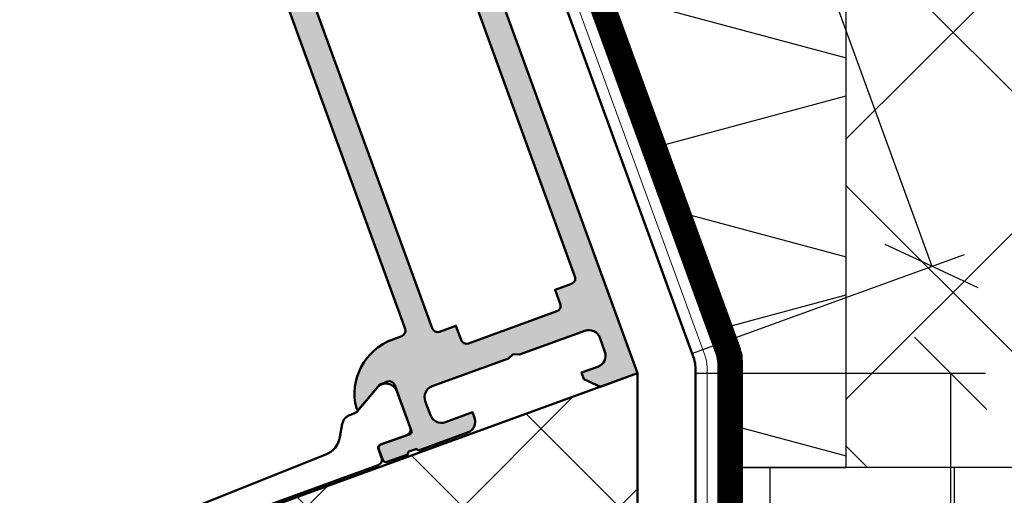
# Model space of a CAD drawing. Units: millimetres. Extents: x 310875 to 312975, y 51111 to 52596.
# Drawn here: x 311314 to 311398, y 52060 to 52101 of the extents above; entities that cross this region are included whole.
import ezdxf

# ---------------------------------------------------------------- set-up
doc = ezdxf.new("R2010")
doc.units = ezdxf.units.MM
doc.linetypes.add('FOLIE', pattern=[8, 4, -4])
for name, color, linetype, lineweight in [('Alu', 50, 'Continuous', 50), ('Bemassung', 6, 'Continuous', 25), ('Beton6', 155, 'Continuous', 18), ('Cns', 130, 'Continuous', 50), ('Cns6', 135, 'Continuous', 18), ('Folie', 10, 'Continuous', 50), ('Isolation', 14, 'Continuous', 25), ('Kst', 20, 'Continuous', 50), ('Kst6', 25, 'Continuous', 18), ('Schraffur', 12, 'Continuous', 25)]:
    doc.layers.add(name, color=color, linetype=linetype, lineweight=lineweight)
doc.layers.add('Defline', color=253, linetype='Continuous', plot=False)
doc.layers.add('Viewport', color=252, linetype='Continuous', plot=False)
doc.layers.add('Grau10', color=254, linetype='Continuous')
doc.layers.add('HILFSLINIEN', color=253, linetype='Continuous', lineweight=0, plot=False)
doc.styles.add('Krapf', font='isocpeur.ttf')
doc.dimstyles.new('PFI', dxfattribs={"dimscale": 0, "dimtxt": 2, "dimasz": 0.5, "dimexe": 0.6, "dimexo": 1, "dimgap": 0.3, "dimtad": 1, "dimdec": 1, "dimdsep": 46, "dimtxsty": 'Krapf', "dimblk": 'ARCHTICK', "dimcen": 2, "dimclrt": 2, "dimadec": 1, "dimazin": 0, "dimtfac": 1, "dimtdec": 1, "dimtix": 1, "dimtmove": 2, "dimatfit": 3, "dimfxl": 1, "dimtfill": 1, "dimtolj": 1, "dimtzin": 0, "dimarcsym": 0})

# ---------------------------------------------------------------- blocks, each defined once
blk = doc.blocks.new('*U4306')
at = {"layer": 'Grau10'}
h = blk.add_hatch(color=256, dxfattribs=at)
h.dxf.hatch_style = 1
edge = h.paths.add_edge_path()
edge.add_arc((-20.19999999999959, -83.02002568095736), 0.2000000000000455, -90.00000000006509, 6.508571459562518e-11, ccw=False)
edge.add_line((-20.19999999999982, -83.2200256809574), (-22.88001100000838, -83.2200256809574))
edge.add_arc((-22.88001100000793, -83.52002568095759), 0.3000000000001819, 90.00000000008686, 180)
edge.add_line((-23.18001100000811, -83.52002568095759), (-23.18001100000811, -84.5))
edge.add_arc((-22.88001100000793, -84.5), 0.3000000000001819, 180, 269.9999999999131)
edge.add_line((-22.88001100000838, -84.80000000000018), (-20.99999999999955, -84.80000000000018))
edge.add_arc((-20.73245665947666, -84.87886709564307), 0.2789255417370217, 88.83712992717949, 163.5754054446967, ccw=False)
edge.add_line((-20.72679599999992, -84.59999900000003), (-20.2732019999994, -84.59999900000003))
edge.add_arc((-20.26754324541135, -84.87886702231734), 0.2789254297740822, 16.424585631915306, 91.16247916424999, ccw=False)
edge.add_line((-19.99999999999955, -84.80000000000018), (-15.49999999999955, -84.80000000000018))
edge.add_arc((-15.49999999999955, -83.80000000000018), 1, 270, 360)
edge.add_line((-14.49999999999955, -83.80000000000018), (-14.49999999999955, -83.30000000000018))
edge.add_line((-14.49999999999955, -83.30000000000018), (-16.99999999999955, -83.30000000000018))
edge.add_arc((-16.99999999999955, -82.30000000000018), 1, 180, 270, ccw=False)
edge.add_line((-17.99999999999955, -82.30000000000018), (-17.99999999999955, -81))
edge.add_arc((-16.99999999999955, -81), 1, 90, 180, ccw=False)
edge.add_line((-16.99999999999955, -80), (-9.999999999999545, -80))
edge.add_line((-9.999999999999545, -80), (-9.499999999999545, -79.80000000000018))
edge.add_line((-9.499999999999545, -79.80000000000018), (-8.999999999999545, -80))
edge.add_line((-8.999999999999545, -80), (-3, -80))
edge.add_arc((-3, -81), 1, 0, 90, ccw=False)
edge.add_line((-2, -81), (-1.999999999999545, -82.30000000000018))
edge.add_arc((-2.999999999999545, -82.30000000000018), 1, -90, 0, ccw=False)
edge.add_line((-2.999999999999545, -83.30000000000018), (-4.499999999999545, -83.30000000000018))
edge.add_line((-4.499999999999545, -83.30000000000018), (-4.499999999999545, -83.90000000000009))
edge.add_line((-4.499999999999545, -83.90000000000009), (-3.399999999999636, -85))
edge.add_line((-3.399999999999636, -85), (0, -85))
edge.add_line((0, -85), (0, 0))
edge.add_line((0, 0), (-4.5, 0))
edge.add_line((-4.5, 0), (-4.5, -1.800000000000182))
edge.add_arc((-4, -1.800000000000182), 0.5, 180, 270)
edge.add_line((-4, -2.300000000000182), (-3.5, -2.300000000000182))
edge.add_line((-3.5, -2.300000000000182), (-3.5, -1.300000000000182))
edge.add_line((-3.5, -1.300000000000182), (-2.400000000000091, -1.300000000000182))
edge.add_arc((-2.400000000000091, -2.300000000000182), 1, 0, 90, ccw=False)
edge.add_line((-1.400000000000091, -2.300000000000182), (-1.400000000000091, -6.300000000000182))
edge.add_arc((-2.399999999999864, -6.300000000000409), 0.9999999999997726, -89.99999999998698, 1.3017142919125035e-11, ccw=False)
edge.add_line((-2.399999999999636, -7.300000000000182), (-3.5, -7.300000000000182))
edge.add_line((-3.5, -7.300000000000182), (-3.5, -6.300000000000182))
edge.add_line((-3.5, -6.300000000000182), (-4, -6.300000000000182))
edge.add_arc((-4.000000000000114, -6.800000000000068), 0.4999999999998863, 89.99999999998697, 179.9999999999609)
edge.add_line((-4.5, -6.799999999999727), (-4.5, -9.599999999999909))
edge.add_arc((-4, -9.599999999999909), 0.5, 180, 360)
edge.add_line((-3.5, -9.599999999999909), (-3.5, -9.099999999999909))
edge.add_arc((-3, -9.099999999999909), 0.5, 90, 180, ccw=False)
edge.add_line((-3, -8.599999999999909), (-2.699999999999818, -8.600000000000364))
edge.add_arc((-2.699999999999818, -9.100000000000364), 0.5, 0, 90, ccw=False)
edge.add_line((-2.199999999999818, -9.100000000000364), (-2.199999999999818, -25.03008339922826))
edge.add_arc((-1.854415587731053, -27.00000000000108), 2.000000000000872, 99.95020367720225, 134.9999999999715)
edge.add_line((-3.268629150104061, -25.58578643762667), (-3.700000000000273, -26.01715728752333))
edge.add_line((-3.700000000000273, -26.01715728752333), (-3.499999999999545, -26.5))
edge.add_line((-3.499999999999545, -26.5), (-1.799999999999727, -26.5))
edge.add_line((-1.799999999999727, -26.5), (-1.799999999999727, -28.5))
edge.add_arc((-2.799999999999727, -28.5), 1, -90, 0, ccw=False)
edge.add_line((-2.799999999999727, -29.5), (-8.349999999999454, -29.5))
edge.add_line((-8.349999999999454, -29.5), (-8.849999999999454, -29.69999999999982))
edge.add_line((-8.849999999999454, -29.69999999999982), (-9.349999999999454, -29.5))
edge.add_line((-9.349999999999454, -29.5), (-14.90000000000009, -29.5))
edge.add_arc((-14.90000000000009, -28.5), 1, 180, 270, ccw=False)
edge.add_line((-15.90000000000009, -28.5), (-15.90000000000009, -26.5))
edge.add_line((-15.90000000000009, -26.5), (-14, -26.5))
edge.add_line((-14, -26.5), (-14, -26))
edge.add_arc((-15, -26), 1, 0, 90)
edge.add_line((-15, -25), (-17.5, -25))
edge.add_line((-17.5, -25), (-18, -26.19999999999982))
edge.add_line((-18, -26.19999999999982), (-17.5, -26.19999999999982))
edge.add_line((-17.5, -26.19999999999982), (-17.5, -30))
edge.add_arc((-17.76754324541173, -29.92113297768233), 0.2789254297741559, 268.83752083564224, 343.57541436797834, ccw=False)
edge.add_line((-17.77320200000031, -30.2000009999997), (-18.22679599999992, -30.2000009999997))
edge.add_arc((-18.23245665947718, -29.92113290435659), 0.2789255417371014, 196.4245945554104, 271.1628700729283, ccw=False)
edge.add_line((-18.5, -30), (-20.38001100000838, -30))
edge.add_arc((-20.38001100000838, -30.30000000000018), 0.3000000000001819, 90, 179.9999999999131)
edge.add_line((-20.68001100000856, -30.29999999999973), (-20.68001100000856, -31.27997431904259))
edge.add_arc((-20.38001100000815, -31.27997431904237), 0.3000000000004093, 180.0000000000434, 269.9999999999566)
edge.add_line((-20.38001100000838, -31.57997431904278), (-17.69999999999982, -31.57997431904278))
edge.add_arc((-17.69999999999959, -31.77997431904237), 0.1999999999995907, -6.508571459562518e-11, 90.00000000006509, ccw=False)
edge.add_line((-17.5, -31.77997431904259), (-17.5, -36))
edge.add_arc((-18, -36), 0.5, -90, 0, ccw=False)
edge.add_line((-18, -36.5), (-18.69999999999982, -36.5))
edge.add_line((-18.69999999999982, -36.5), (-21.09282032302735, -35.11850454237765))
edge.add_arc((-21.16188021535176, -35.23811978464817), 0.1381197846483058, 59.99999999987636, 185.622577550786)
edge.add_arc((-16.32339113815606, -34.76177675882594), 4.999999999996234, 185.6225775507991, 252.2515836439363)
edge.add_arc((-18.00000000000341, -40), 0.5000000000038717, 0, 72.25158364392422, ccw=False)
edge.add_line((-17.49999999999955, -40), (-17.5, -74.53822324117391))
edge.add_arc((-18, -74.53822324117391), 0.5, -90, 0, ccw=False)
edge.add_line((-18, -75.03822324117391), (-18.82339113815215, -75.03822324117391))
edge.add_arc((-18.82339113815234, -80.03822324117385), 4.999999999999943, 89.9999999999978, 174.3774224492043)
edge.add_arc((-23.66188021535165, -79.56188021535178), 0.1381197846484457, 174.3774224491278, 300.0000000000329)
edge.add_line((-23.59282032302735, -79.68149545762253), (-21.19999999999982, -78.30000000000018))
edge.add_line((-21.19999999999982, -78.30000000000018), (-20.49999999999955, -78.30000000000018))
edge.add_arc((-20.49999999999955, -78.80000000000018), 0.5, 0, 90, ccw=False)
edge.add_line((-19.99999999999955, -78.80000000000018), (-19.99999999999955, -83.02002568095713))
edge = h.paths.add_edge_path(flags=16)
edge.add_arc((-2.699999999999818, -32.39999256465444), 0.5, 0, 90)
edge.add_line((-2.699999999999818, -31.89999256465444), (-14.79999999999973, -31.89999256465444))
edge.add_arc((-14.79999999999973, -32.39999256465444), 0.5, 90, 180)
edge.add_line((-15.29999999999973, -32.39999256465444), (-15.29999999999973, -75.29999256465499))
edge.add_arc((-14.79999999999973, -75.29999256465499), 0.5, 180, 270)
edge.add_line((-14.79999999999973, -75.79999256465499), (-13.2999999999729, -75.79999256465499))
edge.add_line((-13.2999999999729, -75.79999256465499), (-13.29999999997244, -77.099999999999))
edge.add_arc((-12.79999999997237, -77.09999999999893), 0.5000000000000746, 180.0000000000082, 269.9999999999915)
edge.add_line((-12.79999999997244, -77.599999999999), (-4.699999999972988, -77.59999999999945))
edge.add_arc((-4.699999999972975, -77.09999999999947), 0.4999999999999858, 269.9999999999985, 360.0000000000016)
edge.add_line((-4.199999999972988, -77.09999999999945), (-4.199999999972988, -75.79999256465499))
edge.add_line((-4.199999999972988, -75.79999256465499), (-2.699999999999363, -75.79999256465453))
edge.add_arc((-2.699999999999418, -75.29999256465447), 0.5000000000000568, 270.0000000000062, 359.9999999999935)
edge.add_line((-2.199999999999363, -75.29999256465453), (-2.199999999999818, -32.39999256465444))
blk.add_lwpolyline([(-17.49999999999955, -40), (-17.5, -74.53822324117391, -0.414213562373095), (-18, -75.03822324117391), (-18.82339113815215, -75.03822324117391, 0.3857547090264198), (-23.79933548774943, -79.548347920595, 0.6105378334017351), (-23.59282032302735, -79.68149545762253), (-21.19999999999982, -78.30000000000018), (-20.49999999999955, -78.30000000000018, -0.414213562373095), (-19.99999999999955, -78.80000000000018), (-19.99999999999955, -83.02002568095713, -0.414213562373761), (-20.19999999999982, -83.2200256809574), (-22.88001100000838, -83.2200256809574, 0.4142135623726509), (-23.18001100000811, -83.52002568095759), (-23.18001100000811, -84.5, 0.4142135623726512), (-22.88001100000838, -84.80000000000018), (-20.99999999999955, -84.80000000000018, -0.3381811729243708), (-20.72679599999992, -84.59999900000003), (-20.2732019999994, -84.59999900000003, -0.3381793155831488), (-19.99999999999955, -84.80000000000018), (-15.49999999999955, -84.80000000000018, 0.414213562373095), (-14.49999999999955, -83.80000000000018), (-14.49999999999955, -83.30000000000018), (-16.99999999999955, -83.30000000000018, -0.414213562373095), (-17.99999999999955, -82.30000000000018), (-17.99999999999955, -81, -0.414213562373095), (-16.99999999999955, -80), (-9.999999999999545, -80), (-9.499999999999545, -79.80000000000018), (-8.999999999999545, -80), (-3, -80, -0.414213562373095), (-2, -81), (-1.999999999999545, -82.30000000000018, -0.414213562373095), (-2.999999999999545, -83.30000000000018), (-4.499999999999545, -83.30000000000018), (-4.499999999999545, -83.90000000000009), (-3.399999999999636, -85), (0, -85), (0, 0)], format="xyb")
blk.add_lwpolyline([(-2.199999999999818, -32.39999256465444, 0.414213562373095), (-2.699999999999818, -31.89999256465444), (-14.79999999999973, -31.89999256465444, 0.4142135623730943), (-15.29999999999973, -32.39999256465444), (-15.29999999999973, -75.29999256465499, 0.414213562373095), (-14.79999999999973, -75.79999256465499), (-13.2999999999729, -75.79999256465499), (-13.29999999997244, -77.099999999999, 0.4142135623730066), (-12.79999999997244, -77.599999999999), (-4.699999999972988, -77.59999999999945, 0.4142135623731106), (-4.199999999972988, -77.09999999999945), (-4.199999999972988, -75.79999256465499), (-2.699999999999363, -75.79999256465453, 0.4142135623730315), (-2.199999999999363, -75.29999256465453)], format="xyb", close=True)
at = {"flags": 128}
blk.add_lwpolyline([(-56.79000000002634, -84.30000000000064, 0.4142135623730963), (-56.29000000002634, -84.80000000000064), (-23.71000000002641, -84.80000000000064, 0.4142135623730963), (-23.21000000002641, -84.30000000000064), (-23.21000000002641, -83.50000000000045, -0.414213562373095), (-22.91000000002623, -83.20000000000073), (-20.51000000002659, -83.20000000000073, 0.414213562373095), (-20.01000000002659, -82.70000000000073), (-20.01000000002659, -79.35655099261749, 0.5773502691896264), (-21.51000000002659, -78.4905255888334), (-23.83525588835209, -79.83301270189304, -0.1316524975873969), (-24.08525588835209, -79.90000000000055), (-24.53149545764882, -79.90000000000055, 0.2679491924311228), (-25.39752086143335, -80.40000000000055), (-25.97547560726525, -81.40104698425694, -0.2592973108596284), (-27.64282061254471, -82.40000000000055), (-40.00000000002638, -82.80000000000064), (-52.35717938750804, -82.40000000000055, -0.259297310859628), (-54.0245243927875, -81.40104698425694), (-54.60247913861986, -80.40000000000055, 0.2679491924311232), (-55.46850454240393, -79.90000000000055)], format="xyb", dxfattribs=at)
blk = doc.blocks.new('Bausituation 10')
at = {"layer": 'Beton6'}
h = blk.add_hatch(dxfattribs=at)
h.set_pattern_fill('ANSI37', color=256, scale=5)
h.set_pattern_definition([(45, (16875.28691679546, -7023.37445531613), (-11.22532015133644, 11.22532015133644), []), (135, (16875.28691679546, -7023.37445531613), (-11.22532015133644, -11.22532015133644), [])])
h.paths.add_polyline_path([(47.07171218267467, -14.99999999998545), (125.1292760269498, -14.99999999998545), (125.1292760269498, -87.99999999998545), (47.07171218267467, -87.99999999998545)])
at = {"layer": 'Isolation'}
h = blk.add_hatch(dxfattribs=at)
h.set_pattern_fill('PFI_ISOLM', color=256, scale=32.03455871642655, angle=270)
h.set_pattern_definition([(345, (15.03715346624813, -14.99999999998545), (-5.609692143299598e-08, 17.16726828413876), [33.16461557592779, -33.16461557592779]), (270, (15.03715346624813, -14.99999999998545), (32.03455871642655, -5.884652969125458e-15), []), (14.99999999999995, (15.03715346624813, -14.99999999998545), (5.60969259618728e-08, 17.16726828413876), [33.16461557592779, -33.16461557592779]), (345, (15.03715346624813, -23.29115405413904), (-5.609692143299598e-08, 17.16726828413876), [-33.16461557592779, 33.16461557592779]), (14.99999999999995, (15.03715346624813, -23.29115405413904), (5.60969259618728e-08, 17.16726828413876), [-33.16461557592779, 33.16461557592779])])
h.paths.add_polyline_path([(38.07171218267467, -87.99999999998545), (47.07171218267467, -87.99999999998545), (47.07171218267467, -14.99999999998545), (15.03715346624813, -14.99999999998545), (38.07171218267467, -78.286929940361)])
at = {"layer": 'Schraffur'}
h = blk.add_hatch(dxfattribs=at)
h.set_pattern_fill('LINE', color=256, scale=5, angle=90)
h.set_pattern_definition([(90, (21.88942826694984, -147.9999999999854), (-15.875, 9.720633968232116e-16), [])])
h.paths.add_polyline_path([(38.07171218267467, -87.99999999998545), (125.1292760269498, -87.99999999998545), (125.1292760269498, -205.4045359485754), (38.07171218267467, -205.4045359485754)])
at = {"layer": 'Defline'}
blk.add_lwpolyline([(13.41825121200236, -16.39971141243586), (36.07171218267467, -78.63958390176413), (36.07171218267467, -207.4045359485754), (125.1292760269498, -207.4045359485754)], dxfattribs=at)
at = {"layer": 'Folie', "linetype": 'FOLIE', "const_width": 2}
blk.add_lwpolyline([(14.35794383278699, -16.05769126911036), (36.89079004502855, -77.9661774332053, -0.08748866352452371), (37.07171218267467, -78.99223786318544), (37.07171218267467, -203.4045359485754, 0.414213562373095), (40.07171218267467, -206.4045359485754), (125.1292760269498, -206.4045359485754)], format="xyb", dxfattribs=at)
at = {"layer": 'Folie'}
blk.add_lwpolyline([(15.29763645357161, -15.71567112578487), (37.83048266581318, -77.6241572898798, -0.08748866352464821), (38.07171218267467, -78.9922378631818), (38.07171218267467, -203.4045359485754, 0.4142135623730951), (40.07171218267467, -205.4045359485754), (125.1292760269498, -205.4045359485754), (125.1292760269498, -207.4045359485754), (40.07171218267467, -207.4045359485754, -0.4142135623730951), (36.07171218267467, -203.4045359485754), (36.07171218267467, -78.99223786319271, 0.08748866352473299), (35.95109742424393, -78.3081975765308), (13.41825121200236, -16.39971141243586), (15.29763645357161, -15.71567112578487)], format="xyb", close=True, dxfattribs=at)
at = {"layer": 'HILFSLINIEN'}
for points in [[(47.07171218267467, -14.99999999998545), (125.1292760269498, -14.99999999998545), (125.1292760269498, -87.99999999998545), (47.07171218267467, -87.99999999998545)], [(38.07171218267467, -87.99999999998545), (125.1292760269498, -87.99999999998545), (125.1292760269498, -205.4045359485754), (38.07171218267467, -205.4045359485754)]]:
    blk.add_lwpolyline(points, close=True, dxfattribs=at)
at = {"layer": 'Isolation'}
blk.add_lwpolyline([(38.07171218267467, -87.99999999998545), (47.07171218267467, -87.99999999998545), (47.07171218267467, -14.99999999998545), (15.03715346624813, -14.99999999998545), (38.07171218267467, -78.286929940361)], close=True, dxfattribs=at)
blk.add_lwpolyline([(125.1292760269498, -87.99999999998545), (38.07171218267467, -87.99999999998545), (38.07171218267467, -205.4045359485754), (125.1292760269498, -205.4045359485754)], dxfattribs=at)
blk = doc.blocks.new('_ArchTick')
at = {"color": 2}
blk.add_lwpolyline([(1.25, 1.25), (-1.25, -1.25)], dxfattribs=at)
blk = doc.blocks.new('*D4446')
at = {"layer": 'Bemassung', "color": 0, "lineweight": -2, "transparency": 16777216}
for p, q in [((311355.8709192937, 52136.15646156632), (311372.7853864664, 52142.31282414607)), ((311369.9663086041, 52141.28676371603), (311392.1976179215, 52080.20674336555)), ((311371.5243802643, 52072.68230021194), (311395.0166957838, 52081.2328037956))]:
    blk.add_line(p, q, dxfattribs=at)
at = {"layer": 'Defpoints', "color": 0, "transparency": 16777216}
for p in [(311351.1724561898, 52134.44636084959), (311392.1976179215, 52080.20674336555), (311366.8259171604, 52070.97219949522)]:
    blk.add_point(p, dxfattribs=at)
at = {"layer": 'Bemassung', "color": 0, "lineweight": -2, "transparency": 16777216, "xscale": 2.5, "yscale": 2.5, "zscale": 2.5}
for p, rotation in [((311369.9663086041, 52141.28676371603), 110.0000000011912), ((311392.1976179215, 52080.20674336555), 290.0000000011912)]:
    blk.add_blockref('_ArchTick', p, dxfattribs=dict(at, rotation=rotation))
at = {"layer": 'Bemassung', "color": 2, "transparency": 16777216, "insert": (311387.1899652978, 52112.96988447256), "char_height": 10, "attachment_point": 5, "rotation": 290.0000000011912, "style": 'Krapf', "bg_fill": 3, "box_fill_scale": 1.1, "bg_fill_color": 256, "bg_fill_true_color": 13158600, "bg_fill_transparency": 0}
blk.add_mtext('\\A1;65', dxfattribs=at)
blk = doc.blocks.new('*D4448')
at = {"layer": 'Bemassung', "color": 0, "lineweight": -2, "transparency": 16777216}
for p, q in [((311371.8259171605, 52070.97219949526), (311396.8259171608, 52070.97219949526)), ((311393.8259171608, 52070.97219949526), (311393.8259171608, 51995.44153631349)), ((311371.8259171605, 51995.44153631349), (311396.8259171608, 51995.44153631349))]:
    blk.add_line(p, q, dxfattribs=at)
at = {"layer": 'Defpoints', "color": 0, "transparency": 16777216}
for p in [(311366.8259171605, 52070.97219949526), (311366.8259171605, 51995.44153631349), (311393.8259171608, 51995.44153631349)]:
    blk.add_point(p, dxfattribs=at)
at = {"layer": 'Bemassung', "color": 0, "lineweight": -2, "transparency": 16777216, "xscale": 2.5, "yscale": 2.5, "zscale": 2.5}
for p, rotation in [((311393.8259171608, 52070.97219949526), 90), ((311393.8259171608, 51995.44153631349), 270)]:
    blk.add_blockref('_ArchTick', p, dxfattribs=dict(at, rotation=rotation))
at = {"layer": 'Bemassung', "color": 2, "transparency": 16777216, "insert": (311387.3259171607, 52033.20686790426), "char_height": 10, "attachment_point": 5, "rotation": 90, "style": 'Krapf', "bg_fill": 3, "box_fill_scale": 1.1, "bg_fill_color": 256, "bg_fill_true_color": 13158600, "bg_fill_transparency": 0}
blk.add_mtext('\\A1;75.5', dxfattribs=at)
blk = doc.blocks.new('*D4449')
at = {"layer": 'Bemassung', "color": 0, "lineweight": -2, "transparency": 16777216}
for p, q in [((311351.2676271576, 52150.84607226207), (311416.8259171608, 52150.84607226207)), ((311413.8259171608, 51943.44153631348), (311413.8259171608, 52150.84607226207)), ((311371.8259171607, 51943.44153631348), (311416.8259171608, 51943.44153631348))]:
    blk.add_line(p, q, dxfattribs=at)
at = {"layer": 'Defpoints', "color": 0, "transparency": 16777216}
for p in [(311346.2676271576, 52150.84607226207), (311413.8259171608, 52150.84607226207), (311366.8259171607, 51943.44153631348)]:
    blk.add_point(p, dxfattribs=at)
at = {"layer": 'Bemassung', "color": 0, "lineweight": -2, "transparency": 16777216, "xscale": 2.5, "yscale": 2.5, "zscale": 2.5}
for p, rotation in [((311413.8259171608, 52150.84607226207), 90), ((311413.8259171608, 51943.44153631348), 270)]:
    blk.add_blockref('_ArchTick', p, dxfattribs=dict(at, rotation=rotation))
at = {"layer": 'Bemassung', "color": 2, "transparency": 16777216, "insert": (311407.322129282, 52047.14380428767), "char_height": 10, "attachment_point": 5, "rotation": 90, "style": 'Krapf', "bg_fill": 3, "box_fill_scale": 1.1, "bg_fill_color": 256, "bg_fill_true_color": 13158600, "bg_fill_transparency": 0}
blk.add_mtext('\\A1;200 Min. Mass', dxfattribs=at)

msp = doc.modelspace()

# ---------------------------------------------------------------- hatches: boundary and pattern name
at = {"layer": 'Kst6'}
h = msp.add_hatch(dxfattribs=at)
h.set_pattern_fill('ANSI37', color=256, scale=3)
h.set_pattern_definition([(45, (411059.5672411548, -72285.66806422471), (-6.735192090801863, 6.735192090801865), []), (135, (411059.5672411548, -72285.66806422471), (-6.735192090801865, -6.735192090801863), [])])
h.paths.add_polyline_path([(311206.8259171605, 51995.44153631346), (311206.8259171605, 52016.99367310257), (311218.8657877445, 52021.37582761954), (311223.9960898022, 52007.28043856104), (311227.7548603056, 52008.64851914173), (311226.7287998723, 52011.46759698155), (311270.8943531245, 52027.54254347974), (311268.1581919779, 52035.06008444605), (311316.3259171026, 52052.59170264375), (311331.3259171026, 52058.05125615775), (311366.8259171604, 52070.97219949523), (311366.8259171604, 51995.44153631346), (311334.3259171026, 51995.44153631346), (311334.3259171026, 52009.94299245372), (311313.3259171026, 52009.94299245372), (311313.3259171606, 51995.44153631342), (311264.3259171026, 51995.44153631346), (311264.3259171026, 52009.94299245375), (311243.3259171026, 52009.94299245375), (311243.3259171606, 51995.44153631346)])

# ---------------------------------------------------------------- linework, layer by layer
at = {"layer": 'Cns'}
msp.add_lwpolyline([(311351.1724561898, 52134.44636084959), (311373.5846876436, 52072.86926101067, -0.0874886635242064), (311373.8259171604, 52071.50118043736), (311373.8259171604, 51997.44153631346, -0.4142135623730951), (311369.8259171604, 51993.44153631346), (311197.8259171606, 51993.44153631346, 0.4142135623730909), (311195.8259171606, 51991.44153631346), (311195.8259171605, 51981.44153631345, -0.4142135623708453), (311191.8259171605, 51977.44153631345), (311059.4409331871, 51977.44153631345), (311059.4409331871, 51979.44153631345), (311191.8259171605, 51979.44153631345, 0.4142135623713927), (311193.8259171605, 51981.44153631345), (311193.8259171606, 51991.44153631346, -0.414213562373093), (311197.8259171606, 51995.44153631346), (311369.8259171604, 51995.44153631346, 0.4142135623730951), (311371.8259171604, 51997.44153631346), (311371.8259171604, 52071.50118043735, 0.08748866352407841), (311371.705302402, 52072.18522072402), (311349.2930709482, 52133.76232056294), (311351.1724561898, 52134.44636084959)], format="xyb", close=True, dxfattribs=at)
at = {"layer": 'Cns6', "linetype": 'Continuous'}
msp.add_lwpolyline([(311350.2327635689, 52134.10434070627), (311372.6449950227, 52072.52724086733, -0.0874886635241637), (311372.8259171604, 52071.50118043736), (311372.8259171604, 51997.44153631346, -0.414213562373095), (311369.8259171604, 51994.44153631346), (311197.8259171606, 51994.44153631346, 0.4142135623730929), (311194.8259171606, 51991.44153631346), (311194.8259171605, 51981.44153631345, -0.4142135623717829), (311191.8259171605, 51978.44153631345), (311059.4409331871, 51978.44153631345)], format="xyb", dxfattribs=at)
at = {"layer": 'Defline'}
msp.add_lwpolyline([(311349.2930709482, 52133.76232056294), (311371.8259171604, 52071.85383439878), (311371.8259171604, 51995.44153631346), (311193.8259171606, 51995.44153631346), (311193.8259171605, 51979.44153631345), (311059.4409331871, 51979.44153631345)], dxfattribs=at)
at = {"layer": 'Kst'}
msp.add_lwpolyline([(311206.8259171605, 51995.44153631346), (311206.8259171605, 52016.99367310257), (311218.8657877445, 52021.37582761954), (311223.9960898022, 52007.28043856104), (311227.7548603056, 52008.64851914173), (311226.7287998723, 52011.46759698155), (311270.8943531245, 52027.54254347974), (311268.1581919779, 52035.06008444605), (311316.3259171026, 52052.59170264375), (311331.3259171026, 52058.05125615775), (311366.8259171604, 52070.97219949523), (311366.8259171604, 51995.44153631346), (311334.3259171026, 51995.44153631346), (311334.3259171026, 52009.94299245372), (311313.3259171026, 52009.94299245372), (311313.3259171606, 51995.44153631342), (311264.3259171026, 51995.44153631346), (311264.3259171026, 52009.94299245375), (311243.3259171026, 52009.94299245375), (311243.3259171606, 51995.44153631346), (311206.8259171605, 51995.44153631346)], dxfattribs=at)
at = {"layer": 'Viewport'}
msp.add_lwpolyline([(311351.1724561898, 52134.44636084959), (311373.5846876436, 52072.86926101067, -0.08748866353143227), (311373.8259171604, 52071.50118043734), (311373.8259171604, 51997.44153631346, -0.4142135623730951), (311369.8259171604, 51993.44153631346), (311197.8259171606, 51993.44153631346, 0.4142135623730909), (311195.8259171606, 51991.44153631346), (311195.8259171605, 51981.44153631345, -0.4142135623721107), (311191.8259171605, 51977.44153631345), (311059.4409331871, 51977.44153631345), (311059.4409331871, 51979.44153631345), (311191.8259171605, 51979.44153631345, 0.4142135623711263), (311193.8259171605, 51981.44153631345), (311193.8259171606, 51991.44153631346, -0.414213562373093), (311197.8259171606, 51995.44153631346), (311369.8259171604, 51995.44153631346, 0.4142135623730951), (311371.8259171604, 51997.44153631346), (311371.8259171604, 52071.50118043738, 0.08748866353142765), (311371.705302402, 52072.18522072402), (311349.2930709482, 52133.76232056294), (311351.1724561898, 52134.44636084959)], format="xyb", close=True, dxfattribs=at)
msp.add_lwpolyline([(311349.2930709482, 52133.76232056294), (311371.8259171604, 52071.85383439878), (311371.8259171604, 51995.44153631346), (311193.8259171606, 51995.44153631346), (311193.8259171605, 51979.44153631345), (311059.4409331871, 51979.44153631345)], dxfattribs=at)

# ---------------------------------------------------------------- block references
msp.add_blockref('Bausituation 10', (311337.7542049777, 52150.84607226203))
at = {"layer": 'Alu', "rotation": 20.00000000000072}
msp.add_blockref('*U4306', (311337.7542049777, 52150.84607226203), dxfattribs=at)

# ---------------------------------------------------------------- next in the draw order: dimensions: what is measured, and where the dimension line sits
at = {"layer": 'Bemassung'}
dim = msp.add_linear_dim(base=(311392.1976179215, 52080.20674336555), p1=(311351.1724561898, 52134.44636084959), p2=(311366.8259171604, 52070.97219949523), angle=290.0000000011912, dimstyle='PFI', dxfattribs=at)
dim.commit()
dim.dimension.update_dxf_attribs({"geometry": '*D4446', "text_midpoint": (311387.1899652978, 52112.96988447256)})

# ---------------------------------------------------------------- next in the draw order: dimensions: what is measured, and where the dimension line sits
dim = msp.add_linear_dim(base=(311393.8259171608, 51995.44153631349), p1=(311366.8259171604, 52070.97219949523), p2=(311366.8259171604, 51995.44153631346), angle=90, dimstyle='PFI', dxfattribs=at)
dim.commit()
dim.dimension.update_dxf_attribs({"geometry": '*D4448', "text_midpoint": (311387.3259171607, 52033.20686790426)})

# ---------------------------------------------------------------- next in the draw order: dimensions: what is measured, and where the dimension line sits
dim = msp.add_linear_dim(base=(311413.8259171608, 52150.84607226207), p1=(311366.8259171605, 51943.44153631345), p2=(311346.2676271575, 52150.84607226204), angle=90, text='200 Min. Mass', dimstyle='PFI', override={"dimdec": 1, "dimzin": 8}, dxfattribs=at)
dim.commit()
dim.dimension.update_dxf_attribs({"geometry": '*D4449', "text_midpoint": (311407.322129282, 52047.14380428767)})

doc.saveas('drawing.dxf')
